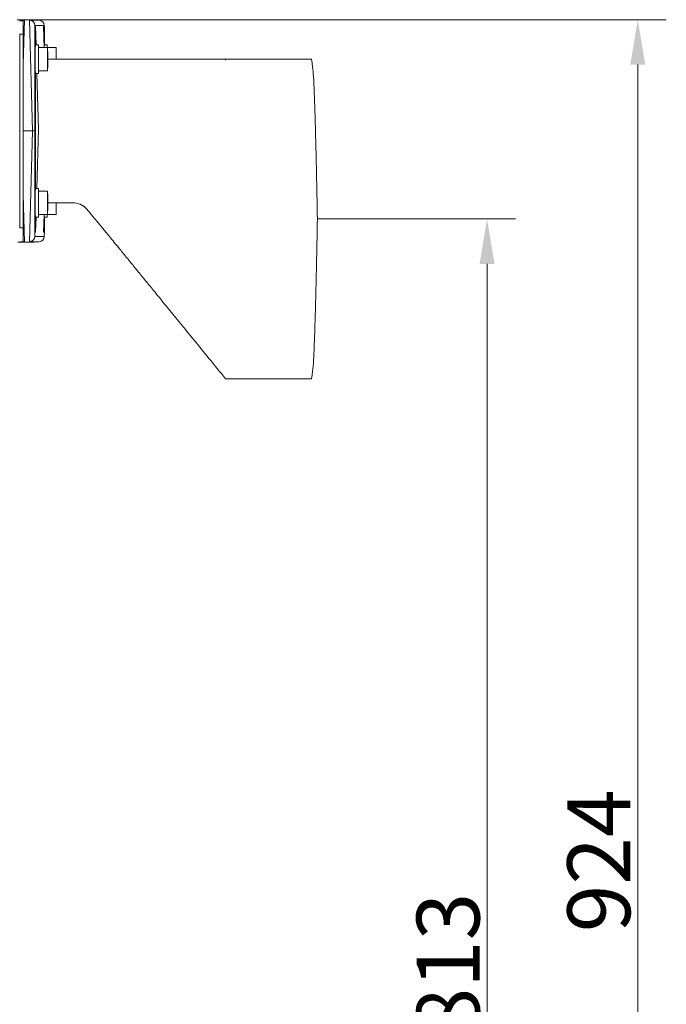
# Model space of a CAD drawing. Extents: x -4508 to -2045, y -1687 to 537.
# Drawn here: x -3807 to -3447, y -12 to 537 of the extents above; entities that cross this region are included whole.
import ezdxf

# ---------------------------------------------------------------- set-up
doc = ezdxf.new("R2010")
doc.units = 0
doc.header["$LTSCALE"] = 5
doc.layers.add('Bemaßungen(Brunner)', color=7, linetype='Continuous', lineweight=25)
doc.styles.add('Brunner 2014', font='arial.ttf', dxfattribs={"height": 35})
doc.dimstyles.new('Brunner 2014', dxfattribs={"dimscale": 5, "dimtxt": 35, "dimasz": 5, "dimexe": 3.175, "dimexo": 0, "dimgap": 0.762, "dimtad": 1, "dimdec": 0, "dimrnd": 1e-08, "dimtxsty": 'Brunner 2014', "dimcen": 0.09, "dimdle": 10, "dimclrd": 7, "dimclre": 7, "dimclrt": 7, "dimadec": 1, "dimazin": 2, "dimtfac": 0.666667, "dimtdec": 0, "dimtmove": 0, "dimatfit": 3, "dimldrblk": 'Filled-1', "dimfxl": 1, "dimtolj": 1, "dimlwd": 5, "dimlwe": 5, "dimarcsym": 0})

# ---------------------------------------------------------------- blocks, each defined once
blk = doc.blocks.new('*D123')
at = {"layer": 'Bemaßungen(Brunner)', "color": 7, "linetype": 'Continuous', "lineweight": 5}
for p, q in [((-3641.45, 425.71), (-3531.15, 425.71)), ((-3547.02, 400.71), (-3547.02, -362.26)), ((-3912.77, -387.26), (-3531.15, -387.26))]:
    blk.add_line(p, q, dxfattribs=at)
at = {"layer": 'Bemaßungen(Brunner)', "color": 7, "lineweight": 5}
for points in [[(-3551.19, 400.71), (-3542.86, 400.71), (-3547.02, 425.71)], [(-3551.19, -362.26), (-3542.86, -362.26), (-3547.02, -387.26)]]:
    blk.add_solid(points, dxfattribs=at)
at = {"layer": 'Defpoints', "color": 0, "lineweight": 5}
for p in [(-3641.45, 425.71), (-3912.77, -387.26), (-3547.02, -387.26)]:
    blk.add_point(p, dxfattribs=at)
at = {"layer": 'Bemaßungen(Brunner)', "color": 7, "lineweight": 5, "insert": (-3568.72, 10.68), "char_height": 35, "attachment_point": 5, "rotation": 90, "style": 'Brunner 2014'}
blk.add_mtext('\\A1;813', dxfattribs=at)
blk = doc.blocks.new('Filled-1')
at = {"color": 0}
for p, q in [((0, 0), (-1, 0.167)), ((-1, 0.167), (-1, -0.167)), ((-1, 0), (0, 0)), ((-1, -0.167), (0, 0))]:
    blk.add_line(p, q, dxfattribs=at)
at = {"color": 0, "flags": 128}
blk.add_lwpolyline([(-1, -0.167), (0, 0), (-1, 0.167), (-1, -0.167)], dxfattribs=at)
at = {"color": 0}
blk.add_solid([(-1, -0.167), (0, 0), (-1, 0.167), (-1, -0.167)], dxfattribs=at)
blk = doc.blocks.new('*D124')
at = {"layer": 'Bemaßungen(Brunner)', "color": 7, "linetype": 'Continuous', "lineweight": 5}
for p, q in [((-3803.22, 536.71), (-3447.26, 536.71)), ((-3463.14, 511.71), (-3463.14, -362.26)), ((-3912.77, -387.26), (-3447.26, -387.26))]:
    blk.add_line(p, q, dxfattribs=at)
at = {"layer": 'Bemaßungen(Brunner)', "color": 7, "lineweight": 5}
for points in [[(-3467.3, 511.71), (-3458.97, 511.71), (-3463.14, 536.71)], [(-3467.3, -362.26), (-3458.97, -362.26), (-3463.14, -387.26)]]:
    blk.add_solid(points, dxfattribs=at)
at = {"layer": 'Defpoints', "color": 0, "lineweight": 5}
for p in [(-3803.22, 536.71), (-3912.77, -387.26), (-3463.14, -387.26)]:
    blk.add_point(p, dxfattribs=at)
at = {"layer": 'Bemaßungen(Brunner)', "color": 7, "lineweight": 5, "insert": (-3484.82, 68.17), "char_height": 35, "attachment_point": 5, "rotation": 90, "style": 'Brunner 2014'}
blk.add_mtext('\\A1;924', dxfattribs=at)

msp = doc.modelspace()

# ---------------------------------------------------------------- linework, layer by layer
at = {"color": 7, "linetype": 'Continuous', "lineweight": 18}
for p, q in [((-3803.22, 536.71), (-3808.54, 536.71)), ((-3807.19, 536), (-3805.18, 536)), ((-3804.54, 536.57), (-3805.2, 511.91)), ((-3799.3, 536.57), (-3804.62, 536.57)), ((-3799.24, 536.57), (-3804.57, 536.57)), ((-3801.62, 536.41), (-3804.54, 536.57)), ((-3800.02, 474.72), (-3801.62, 536.41)), ((-3801.54, 536.41), (-3796.22, 536.41)), ((-3796.3, 536.41), (-3799.22, 536.57)), ((-3798.66, 533.49), (-3798.65, 532.99)), ((-3793.42, 533.49), (-3798.66, 533.49)), ((-3798.65, 532.99), (-3798.25, 532.99)), ((-3798.25, 522.71), (-3798.25, 532.99)), ((-3798.25, 532.99), (-3797.98, 522.71)), ((-3793.4, 532.99), (-3793.8, 532.99)), ((-3793.49, 521.21), (-3793.8, 532.99)), ((-3793.4, 532.99), (-3793.42, 533.49)), ((-3807.1, 420.71), (-3807.1, 528.71)), ((-3807.1, 528.71), (-3805.19, 528.71)), ((-3796.62, 522.71), (-3798.42, 522.71)), ((-3791.62, 521.21), (-3796.62, 521.21)), ((-3791.83, 522.71), (-3793.53, 522.71)), ((-3786.83, 521.21), (-3791.62, 521.21)), ((-3805.21, 474.71), (-3805.2, 511.91)), ((-3791.63, 511.47), (-3791.64, 511.47)), ((-3791.54, 514.71), (-3777.86, 514.71)), ((-3777.86, 514.71), (-3777.74, 514.71)), ((-3644.72, 514.71), (-3692.52, 514.71)), ((-3798.42, 506.71), (-3796.62, 506.71)), ((-3798.25, 442.71), (-3798.25, 506.71)), ((-3797.56, 506.71), (-3796.75, 475.71)), ((-3796.62, 508.21), (-3791.62, 508.21)), ((-3800.07, 474.71), (-3805.21, 474.71)), ((-3805.2, 439.5), (-3805.21, 474.71)), ((-3801.67, 413), (-3800.07, 474.71)), ((-3796.75, 475.71), (-3797.61, 442.71)), ((-3807.1, 464.71), (-3807.22, 464.71)), ((-3807.1, 464.71), (-3807.19, 464.71)), ((-3805.2, 439.5), (-3804.49, 412.85)), ((-3796.62, 442.71), (-3798.42, 442.71)), ((-3791.62, 441.21), (-3796.62, 441.21)), ((-3777.5, 434.71), (-3791.54, 434.71)), ((-3796.62, 428.21), (-3791.62, 428.21)), ((-3793.8, 418.42), (-3793.55, 428.21)), ((-3791.62, 428.21), (-3786.83, 428.21)), ((-3798.42, 426.71), (-3796.62, 426.71)), ((-3798.25, 418.42), (-3798.25, 426.71)), ((-3798.03, 426.71), (-3798.25, 418.42)), ((-3793.59, 426.71), (-3791.83, 426.71)), ((-3807.1, 420.71), (-3805.19, 420.71)), ((-3798.65, 418.42), (-3798.71, 415.92)), ((-3798.25, 418.42), (-3798.65, 418.42)), ((-3793.8, 418.42), (-3793.4, 418.42)), ((-3793.47, 415.92), (-3793.4, 418.42)), ((-3803, 412.71), (-3808.22, 412.71)), ((-3807.14, 413.03), (-3805.14, 413.03)), ((-3804.57, 412.85), (-3799.24, 412.85)), ((-3804.51, 412.85), (-3799.19, 412.85)), ((-3801.67, 413), (-3804.49, 412.85)), ((-3796.27, 413), (-3801.59, 413)), ((-3796.35, 413), (-3799.17, 412.85)), ((-3798.71, 415.92), (-3793.47, 415.92)), ((-3692.53, 336.71), (-3644.72, 336.71))]:
    msp.add_line(p, q, dxfattribs=at)
at = {"color": 7, "linetype": 'Continuous', "lineweight": 18, "flags": 128}
for points in [[(-3796.56, 521.21), (-3796.56, 521.34), (-3796.58, 522.14), (-3796.6, 522.6), (-3796.63, 522.69), (-3796.65, 522.41), (-3796.67, 521.77), (-3796.69, 520.79), (-3796.71, 519.54), (-3796.72, 518.05), (-3796.72, 516.41), (-3796.73, 514.69), (-3796.72, 512.97), (-3796.72, 511.33), (-3796.7, 509.85), (-3796.69, 508.6), (-3796.67, 507.63), (-3796.65, 506.99), (-3796.63, 506.72), (-3796.6, 506.81), (-3796.58, 507.28), (-3796.56, 508.09), (-3796.56, 508.21)], [(-3791.77, 521.21), (-3791.77, 521.32), (-3791.79, 522.13), (-3791.81, 522.6), (-3791.84, 522.7), (-3791.86, 522.42), (-3791.88, 521.78), (-3791.89, 521.21)], [(-3791.65, 508.62), (-3791.67, 509.31), (-3791.68, 510.29), (-3791.7, 511.51), (-3791.7, 512.9), (-3791.71, 514.39), (-3791.71, 515.89), (-3791.7, 517.34), (-3791.69, 518.64), (-3791.68, 519.72), (-3791.66, 520.54), (-3791.64, 521.05), (-3791.62, 521.21), (-3791.6, 521.02), (-3791.58, 520.49), (-3791.57, 519.65), (-3791.55, 518.54), (-3791.54, 517.23), (-3791.54, 515.78), (-3791.54, 514.27), (-3791.54, 512.78), (-3791.55, 511.4), (-3791.56, 510.2), (-3791.58, 509.24), (-3791.59, 508.58), (-3791.61, 508.24), (-3791.63, 508.26), (-3791.65, 508.62)], [(-3786.86, 520.79), (-3786.84, 521.16), (-3786.82, 521.17), (-3786.8, 520.84), (-3786.79, 520.17), (-3786.77, 519.21), (-3786.76, 518.01), (-3786.75, 516.63), (-3786.75, 515.14), (-3786.75, 514.71)], [(-3791.63, 511.47), (-3791.64, 511.43), (-3791.64, 511.4), (-3791.64, 511.39), (-3791.64, 511.41), (-3791.64, 511.44), (-3791.64, 511.49), (-3791.64, 511.54), (-3791.64, 511.61)], [(-3692.7, 514.33), (-3692.66, 514.33), (-3692.62, 514.33)], [(-3796.62, 508.21), (-3796.63, 508.26), (-3796.65, 508.62)], [(-3796.56, 441.21), (-3796.56, 441.23), (-3796.58, 442.07), (-3796.6, 442.57), (-3796.62, 442.7), (-3796.65, 442.46), (-3796.67, 441.85), (-3796.69, 440.91), (-3796.7, 439.68), (-3796.72, 438.22), (-3796.72, 436.59), (-3796.73, 434.88), (-3796.72, 433.16), (-3796.72, 431.5), (-3796.71, 430), (-3796.69, 428.72), (-3796.67, 427.72), (-3796.65, 427.05), (-3796.63, 426.73), (-3796.61, 426.79), (-3796.58, 427.21), (-3796.56, 427.99), (-3796.56, 428.16)], [(-3791.68, 429.76), (-3791.69, 430.86), (-3791.7, 432.17), (-3791.71, 433.62), (-3791.71, 435.13), (-3791.7, 436.61), (-3791.7, 437.99), (-3791.68, 439.2), (-3791.67, 440.16), (-3791.65, 440.83), (-3791.63, 441.17), (-3791.61, 441.16), (-3791.59, 440.8), (-3791.57, 440.11), (-3791.56, 439.14), (-3791.55, 437.92), (-3791.54, 436.53), (-3791.54, 435.04), (-3791.54, 433.53), (-3791.54, 432.09), (-3791.55, 430.79), (-3791.57, 429.7), (-3791.58, 428.88), (-3791.6, 428.37), (-3791.62, 428.21), (-3791.64, 428.39), (-3791.66, 428.92), (-3791.68, 429.76)], [(-3786.75, 434.71), (-3786.75, 434.37), (-3786.75, 432.88), (-3786.76, 431.49), (-3786.77, 430.28), (-3786.78, 429.3), (-3786.8, 428.61), (-3786.82, 428.26), (-3786.84, 428.25), (-3786.86, 428.58), (-3786.88, 429.25), (-3786.89, 430.21), (-3786.91, 431.42), (-3786.91, 432.8), (-3786.92, 434.29), (-3786.92, 434.71)], [(-3791.89, 428.21), (-3791.88, 427.56), (-3791.86, 426.95), (-3791.83, 426.71), (-3791.81, 426.84), (-3791.79, 427.34), (-3791.77, 428.18), (-3791.77, 428.21)]]:
    msp.add_lwpolyline(points, dxfattribs=at)
at = {"color": 7, "linetype": 'Continuous', "lineweight": 18}
for centre, radius, start, end in [((-3565.96, 514.71), 232.6, 178.029, 181.971), ((-3561.61, 514.35), 235.11, 178.3295, 181.3973), ((-3537.94, 515.48), 248.98, 178.7767, 180.1787), ((-3566.01, 434.71), 232.55, 178.0285, 181.9715), ((-3592.42, 434.49), 204.31, 178.1169, 181.3285), ((-3777.5, 424.71), 10, 42.5449, 89.9995), ((-3786.09, 429.36), 10.59, 177.8541, 186.2443), ((-3803, 414.71), 2, 270.0001, 291.4649)]:
    msp.add_arc(centre, radius, start, end, dxfattribs=at)
for centre, major_axis, ratio, start_param, end_param in [((-3805.18, 513.88), (0.01, 38.2), 0.000345, 0.940618, 1.622434), ((-3804.61, 535.57), (-0.702, 0.721), 0.987275, 5.465097, 6.121456), ((-3804.58, 536.57), (0.999, -0.052), 0.000689, 4.725426, 4.750884), ((-3803.3, 534.89), (-0.94, 1.55), 0.999825, 5.347554, 5.695971), ((-3801.74, 536.42), (3.01, -0.16), 0.000687, 4.752293, 4.777823), ((-3801.66, 533.41), (2.16, -2.11), 0.987249, 0.805068, 2.297325), ((-3799.28, 536.57), (0.999, -0.052), 0.000689, 1.506016, 1.531474), ((-3798.68, 418.38), (0.04, 114.6), 0.000345, 0, 1.053601), ((-3796.5, 536.42), (3.01, -0.16), 0.000687, 1.479151, 1.504681), ((-3796.42, 533.41), (2.11, 2.16), 0.98724, 5.504297, 6.996554), ((-3793.37, 418.38), (-0.04, 114.6), 0.000345, 5.856341, 6.283185), ((-3798.71, 531.99), (1.37, 57.28), 0.052318, 3.14284, 3.160174), ((-3798.69, 533.03), (-0.04, 114.6), 0.000345, 2.101219, 3.141593), ((-3805.18, 437.53), (-0.01, 38.2), 0.000345, 1.519159, 2.266022), ((-3793.37, 533.03), (0.04, 114.6), 0.000345, 3.141593, 3.52411), ((-3804.55, 413.85), (0.702, 0.721), 0.987275, 3.238274, 3.95968), ((-3804.53, 412.85), (0.999, 0.052), 0.000689, 1.532301, 1.557759), ((-3801.79, 412.99), (3.01, 0.16), 0.000687, 1.505362, 1.530892), ((-3801.71, 416), (2.16, 2.11), 0.987249, 3.985861, 5.478117), ((-3799.23, 412.85), (0.999, 0.052), 0.000689, 4.751711, 4.777169), ((-3796.55, 412.99), (3.01, 0.16), 0.000687, 4.778505, 4.804034), ((-3796.47, 416), (-2.11, 2.16), 0.98724, 2.428224, 3.920481)]:
    msp.add_ellipse(centre, major_axis=major_axis, ratio=ratio, start_param=start_param, end_param=end_param, dxfattribs=at)
for points, knots in [([(-3777.86, 514.71), (-3777.23, 514.71), (-3775.98, 514.71), (-3774.17, 514.71), (-3773.33, 514.71), (-3772.98, 514.71), (-3772.87, 514.71), (-3772.79, 514.71), (-3772.77, 514.71), (-3772.74, 514.71), (-3772.67, 514.71), (-3772.6, 514.71), (-3772.5, 514.71), (-3772.53, 514.71), (-3772.55, 514.71)], [0, 0, 0, 0, 0.2782652, 0.5565311, 0.709171, 0.7395369, 0.7993551, 0.8005148, 0.8157592, 0.8195703, 0.8330244, 0.8879981, 0.9097964, 1, 1, 1, 1]), ([(-3692.52, 514.71), (-3695.99, 514.71), (-3702.76, 514.71), (-3712.5, 514.71), (-3721.39, 514.71), (-3729.28, 514.71), (-3736.17, 514.71), (-3741.84, 514.71), (-3746.39, 514.71), (-3750, 514.71), (-3753.36, 514.71), (-3756.91, 514.71), (-3760.98, 514.71), (-3765.6, 514.71), (-3768.85, 514.71), (-3772.55, 514.71)], [0, 0, 0, 0, 0.13346, 0.260329, 0.374342, 0.475497, 0.563795, 0.639235, 0.693664, 0.738646, 0.777816, 0.822988, 0.875075, 0.934078, 1, 1, 1, 1]), ([(-3692.62, 514.33), (-3692.6, 514.46), (-3692.57, 514.69), (-3692.53, 514.68), (-3692.52, 514.67)], [0, 0, 0, 0, 0.622751, 1, 1, 1, 1]), ([(-3643.48, 502.81), (-3643.96, 509.05), (-3644.2, 511.04), (-3644.45, 513.03), (-3644.72, 514.71)], [0, 0, 0, 0, 0.499997, 1, 1, 1, 1]), ([(-3641.45, 425.71), (-3641.47, 427.04), (-3641.51, 429.44), (-3641.58, 433.03), (-3641.64, 436.46), (-3641.71, 440.05), (-3641.78, 443.56), (-3641.85, 446.94), (-3641.94, 451.14), (-3642.05, 456.06), (-3642.18, 461.76), (-3642.32, 467.17), (-3642.47, 473), (-3642.63, 479.01), (-3642.81, 485.06), (-3642.99, 490.52), (-3643.16, 495.34), (-3643.32, 499.54), (-3643.43, 501.72), (-3643.48, 502.81)], [0, 0, 0, 0, 0.040459, 0.072695, 0.109186, 0.14528, 0.182675, 0.217833, 0.250756, 0.315256, 0.375818, 0.439558, 0.500592, 0.584431, 0.667414, 0.750183, 0.833501, 0.916638, 1, 1, 1, 1]), ([(-3800.02, 474.72), (-3799.69, 474.81), (-3799.23, 474.94), (-3798.82, 475.03), (-3798.7, 475.05)], [0, 0, 0, 0, 0.723736, 1, 1, 1, 1]), ([(-3770.65, 432.09), (-3770.42, 431.84), (-3769.97, 431.37), (-3769.19, 430.48), (-3768.37, 429.52), (-3767.53, 428.51), (-3766.65, 427.45), (-3765.82, 426.44), (-3764.86, 425.29), (-3763.81, 424.01), (-3762.55, 422.48), (-3761.07, 420.68), (-3759.36, 418.59), (-3757.1, 415.84), (-3754.4, 412.53), (-3751.09, 408.47), (-3747.33, 403.87), (-3743.21, 398.83), (-3739.12, 393.82), (-3734.75, 388.47), (-3729.82, 382.43), (-3724.03, 375.33), (-3717.38, 367.18), (-3709.87, 357.97), (-3701.5, 347.7), (-3695.64, 340.5), (-3692.56, 336.73)], [0, 0, 0, 0, 0.060915, 0.120194, 0.172567, 0.218085, 0.256801, 0.288873, 0.310542, 0.331401, 0.351722, 0.371803, 0.392058, 0.414191, 0.439612, 0.467655, 0.504881, 0.541949, 0.579108, 0.615916, 0.660483, 0.712824, 0.772944, 0.84085, 0.916538, 1, 1, 1, 1]), ([(-3643.84, 343.36), (-3643.43, 349.7), (-3643.32, 351.88), (-3643.16, 356.1), (-3643, 360.53), (-3642.85, 365.05), (-3642.72, 369.41), (-3642.58, 374.13), (-3642.46, 378.74), (-3642.34, 383.25), (-3642.24, 387.52), (-3642.13, 391.96), (-3642.03, 396.56), (-3641.93, 400.75), (-3641.85, 404.54), (-3641.78, 407.9), (-3641.71, 411.4), (-3641.64, 414.96), (-3641.58, 418.39), (-3641.51, 421.97), (-3641.47, 424.37), (-3641.45, 425.71)], [0, 0, 0, 0, 0.08346, 0.166872, 0.250654, 0.312452, 0.375708, 0.437113, 0.500475, 0.548973, 0.599202, 0.64873, 0.698157, 0.750115, 0.78286, 0.817821, 0.855, 0.890918, 0.927265, 0.959486, 1, 1, 1, 1]), ([(-3644.72, 336.71), (-3644.45, 338.38), (-3644.2, 340.37), (-3643.96, 342.36), (-3643.84, 343.36)], [0, 0, 0, 0, 0.500003, 1, 1, 1, 1])]:
    msp.add_open_spline(points, degree=3, knots=knots, dxfattribs=at)

# ---------------------------------------------------------------- dimensions: what is measured, and where the dimension line sits
at = {"layer": 'Bemaßungen(Brunner)', "lineweight": 5}
for base, p1, picture, middle in [((-3463.14, -387.26), (-3803.22, 536.71), '*D124', (-3463.14, 68.17)), ((-3547.02, -387.26), (-3641.45, 425.71), '*D123', (-3547.02, 10.68))]:
    dim = msp.add_linear_dim(base=base, p1=p1, p2=(-3912.77, -387.26), angle=90, dimstyle='Brunner 2014', dxfattribs=at)
    dim.commit()
    dim.dimension.update_dxf_attribs({"geometry": picture, "text_midpoint": middle, "dimtype": 160})

doc.saveas('drawing.dxf')
